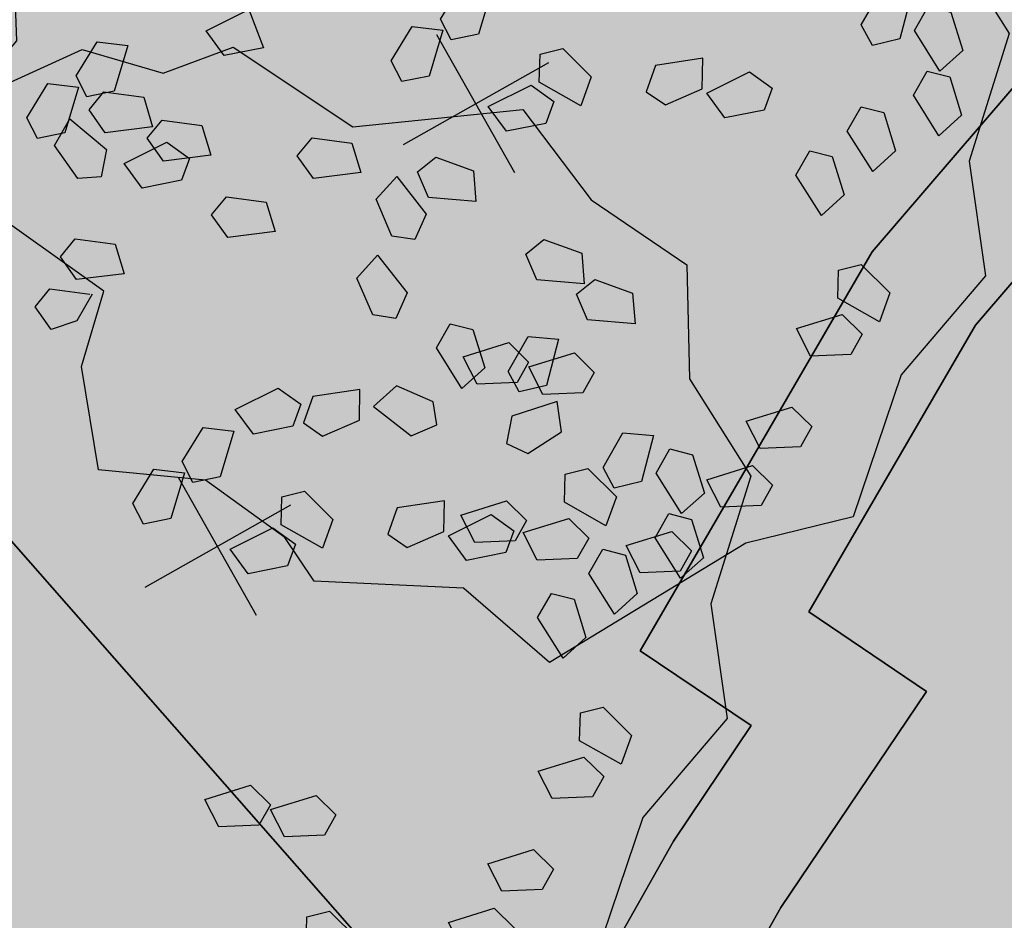
# Model space of a CAD drawing. Units: metres. Extents: x 582238 to 584065, y 2310970 to 2314674.
# Drawn here: x 583066 to 583082, y 2311537 to 2311552 of the extents above; entities that cross this region are included whole.
import ezdxf

# ---------------------------------------------------------------- set-up
doc = ezdxf.new("R2010")
doc.units = ezdxf.units.M
doc.header["$MEASUREMENT"] = 0
doc.linetypes.add('CONTINOUS', pattern=[0])
for name, color, linetype, lineweight in [('!!SDD-Bolodat', 7, 'CONTINOUS', 25), ('!QH-Grass-Hatch', 114, 'Continuous', 9), ('!QHPK_Đất ao hồ đầm', 154, 'Continuous', 25), ('!QHPK_Đất HTKT khác', 199, 'Continuous', 25), ('!QHPK_Đất nông thôn', 57, 'Continuous', 25)]:
    doc.layers.add(name, color=color, linetype=linetype, lineweight=lineweight)
doc.layers.add('BLOCK', color=7, linetype='Continuous', true_color=0x3b7500)

# ---------------------------------------------------------------- blocks, each defined once
blk = doc.blocks.new('Cay ban TB')
at = {"layer": 'BLOCK'}
for p, q in [((-4.547473508864641e-12, 0.5218592480787493), (-4.547473508864641e-12, -0.521859248079204)), ((-0.549724694411816, 2.273736754432323e-14), (0.5497246944127255, 2.273736754432323e-14))]:
    blk.add_line(p, q, dxfattribs=at)
for points in [[(-0.231254542554052, -3.336076392458518), (-0.8347676260818845, -3.28251873719596), (-1.220585204770578, -2.883878441473189), (-1.705240912644877, -2.806810429247799), (-2.131648443861559, -1.964166036498455), (-3.162492196077801, -1.512923653539701), (-3.260380823468586, -0.7753636067234766), (-3.596614695771678, -0.09329223679490042), (-3.243637077300082, 0.569015925481017), (-3.279629114517775, 1.323582314047553), (-2.636453019666442, 1.924654186941507), (-2.359882145025768, 2.634520773311078), (-1.556906488930326, 2.9275000087006), (-0.8222353366478274, 3.585644776545769), (-0.1218899190127559, 3.388954573036017), (1.387408863725614, 3.437223573893061), (1.637700678233159, 2.731735846322727), (2.471698027665116, 2.208984383254574), (2.498007806542592, 1.864342257746876), (2.766236116775326, 1.278679797764903), (3.344291859148507, 0.8740921519010955), (3.107758888826357, 0.227454136750066), (2.734642493728461, -0.1316052443760782), (3.176879211280175, -1.073233829968604), (2.892543546354682, -1.674250837239356), (2.424145147767195, -1.846010439680003), (1.990178349760936, -2.683367083711687)], [(-0.09852546083930065, -1.84976929450113), (0.07576620773252217, -1.747316277034406), (0.2495243060666326, -1.779930433312257), (0.2683628157252315, -1.962576929397278), (0.1251892823396702, -2.017966961446609), (-0.08496633754293725, -1.858025428293308)]]:
    blk.add_lwpolyline(points, dxfattribs=at)
for points in [[(0.5701936297911744, 3.014943048914438), (0.263288834159539, 3.081251566648211), (0.2126356152293738, 3.25774202931234), (0.3438423027395402, 3.337438462419732), (0.5788418737651227, 3.216931698129292)], [(-0.09677264946731158, 3.101842620171283), (-0.1054208934392591, 2.899853970956679), (-0.4123256890728954, 2.966162488690202), (-0.4629789080030605, 3.14265295135508), (-0.3317722204908933, 3.222349384461973)], [(-0.519732690577439, 2.69172870557245), (-0.8266374862090743, 2.758037223306474), (-0.8772907051392395, 2.934527685970352), (-0.7460840176290732, 3.014224119077244), (-0.5110844466054915, 2.893717354787305)], [(1.117651329187902, 2.607659383959981), (0.8107465335542657, 2.673967901694005), (0.7600933146261014, 2.850458364357883), (0.8913000021362678, 2.930154797465525), (1.12629957315985, 2.809648033175085)], [(0.7824292805389633, 2.566392740057859), (0.6879652601712224, 2.408940585866958), (0.5401784025421876, 2.450482865639197), (0.4679331950223059, 2.70450512574239), (0.6215000462465469, 2.836002003024737)], [(-1.414766824604522, 2.391396302847307), (-1.465420043534687, 2.567886765512185), (-1.33421335602452, 2.647583198619077), (-1.099213785000939, 2.527076434328137), (-1.107862028972886, 2.325087785113783)], [(1.109783779586542, 2.371469039469048), (1.059130560658377, 2.547959502133176), (1.190337248166543, 2.627655935240819), (1.425336819190125, 2.507149170950129), (1.416688575264198, 2.305160521677499)], [(-1.537548097989566, 2.126368987021261), (-1.685334955618601, 2.167911266793249), (-1.757580163138482, 2.421933526896692), (-1.604013311914241, 2.553430404178289), (-1.443084077619824, 2.283821141211661)], [(0.1917788925291461, 1.920303189561037), (0.3229855800413134, 1.999999622667679), (0.5579851510628941, 1.879492858377239), (0.5493369071369671, 1.677504209104109), (0.2424321114593113, 1.743812726895658)], [(-1.758445270346238, 1.349318171602954), (-1.869184087580834, 1.455636705504367), (-1.813117819577565, 1.713712764414618), (-1.615690741570143, 1.757264520060153), (-1.600900004034156, 1.443626819491237)], [(0.5850115764333168, 1.473222670099085), (0.5343583575031516, 1.649713132763714), (0.665565045015319, 1.729409565870606), (0.9005646160389006, 1.608902801580916), (0.8919163720669531, 1.406914152365562)], [(-2.743343359460232, 1.637176298752229), (-2.54591628145281, 1.680728054397514), (-2.531125543916824, 1.367090353827598), (-2.688670810228905, 1.272781705940815), (-2.799409627461501, 1.379100239842228)], [(-2.194978849656582, 1.263373774740671), (-2.305717666889177, 1.369692308641834), (-2.249651398885908, 1.627768367552335), (-2.052224320878486, 1.67132012319762), (-2.0374335833445, 1.357682422627954)], [(-3.014898313502818, 1.012366736656668), (-2.958832045499549, 1.270442795567669), (-2.761404967446106, 1.313994551154678), (-2.746614229910119, 1.000356850585013), (-2.904159496222201, 0.9060482026977298)], [(-2.635374830757792, 1.000636668802736), (-2.458934423356186, 0.949809366718796), (-2.461101351191428, 0.7963101135481339), (-2.688025412978823, 0.661209599895733), (-2.854571266492349, 0.7758249793998403)], [(-1.355803582709996, 0.6860873189225458), (-1.669321092413702, 0.7032379533931817), (-1.74713552602334, 0.8695495462836562), (-1.630116330899546, 0.9689136458223175), (-1.379071865269907, 0.886917579507599)], [(-1.344128986041869, 0.6469471880792753), (-1.446731919695594, 0.4727437307500168), (-1.153126575266469, 0.3614635668591746), (-1.01462881268908, 0.4820164671518342), (-1.081385224824408, 0.6202564676703788)], [(-1.987276094872141, 0.3467499990495981), (-2.074969217908438, 0.4727525088235098), (-2.338637805251347, 0.4577340312284378), (-2.412527439367114, 0.2695465488381615), (-2.105061426949396, 0.2058910357317018)], [(-0.6756270375290114, -0.03497068646472599), (-0.747872245050894, 0.2190515736392172), (-0.5943053938246522, 0.3505484509205644), (-0.4333761595302349, 0.0809391879539362), (-0.5278401798979758, -0.07651296623671443)], [(-0.06274965446064017, 0.05541791664641096), (-0.3762671641643465, 0.07256855111654659), (-0.454081597773984, 0.238880144006771), (-0.3370624026501901, 0.3382442435459325), (-0.08601793702255237, 0.2562481772314641)], [(-2.622857152360666, -0.08234597203024806), (-2.403660716624108, 0.1424657173733976), (-2.227220309224504, 0.09163841528920785), (-2.229387237059746, -0.06186083788120414), (-2.45631129884714, -0.1969613515343554)], [(-3.109966134746901, 0.07782704708447455), (-2.851246582716704, -0.1000818243120648), (-2.871424542485329, -0.2825851994510004), (-3.023069038002177, -0.3064737590405002), (-3.194686255227134, -0.1057395831473741)], [(-1.703124515393938, -0.1300417335632574), (-1.543363851477261, -0.3403348834327062), (-1.346003265106447, -0.2964827970296483), (-1.464981102063757, -0.005911553653527335), (-1.647611322612102, 0.01308409124064838)], [(-1.894716116961172, -0.4276777350273278), (-2.052261383273253, -0.5219863829146107), (-2.163000200551869, -0.4156678489554225), (-2.106933932550601, -0.1575917900451714), (-1.909506854497158, -0.1140400344574118)], [(-2.689515561583176, -0.4934924405987204), (-2.709693521351801, -0.6759958157381561), (-2.86133801691467, -0.69988437526913), (-3.032955234139627, -0.4991501993757538), (-2.948235113659394, -0.3155835691439052)], [(-1.322967547167355, -0.4382587913381485), (-1.029362202736229, -0.5495389552284906), (-0.89086444016084, -0.4289860549358309), (-0.9576208522961679, -0.2907460544177866), (-1.22036461351363, -0.2640553340086399)], [(0.3527312980269926, -0.3671928667040902), (0.3455289322504541, -0.5205383662817895), (0.1142941521809917, -0.6481203207405088), (-0.04840127341376502, -0.5281019677888708), (0.1780536372283678, -0.3106035848999)], [(-0.8191427497473343, -0.4445978568176543), (-0.5680982841176956, -0.5265939231323729), (-0.5448300015577843, -0.7274241837174259), (-0.8583475112614907, -0.7102735492470402), (-0.9361619448691273, -0.5439619563563156)], [(-0.2398993281505682, -0.3896235500240892), (-0.0652216674079682, -0.4462128318748), (-0.07242403312848184, -0.5995583314059787), (-0.3036588131979443, -0.7271402858651982), (-0.4663542388047063, -0.607121933016856)], [(2.1830518790317, -0.5972535668814771), (2.206320161593613, -0.7980838274670305), (1.892802651887905, -0.7809331929966448), (1.814988218278268, -0.6146216001064204), (1.932007413402062, -0.5152575005672588)], [(-1.905191158393063, -0.837809978878886), (-1.758002370643953, -0.7280370644432425), (-1.637069519353645, -0.8225990111518059), (-1.666721992673047, -1.085025018754686), (-1.858725973448236, -1.148339139702148)], [(1.032839938886173, -1.008118532365188), (1.28388440451381, -1.090114598680407), (1.307152687073722, -1.29094485926496), (0.9936351773700154, -1.273794224794324)], [(-2.336539008410546, -1.31572187526092), (-2.356716968179171, -1.498225250400355), (-2.50836146374204, -1.52211380993183), (-2.679978680966997, -1.321379634038203), (-2.595258560486764, -1.137813003806855)], [(-2.269484329566331, -1.226964045872137), (-2.122295541817221, -1.117191131435993), (-2.001362690524911, -1.211753078143806), (-2.031015163846314, -1.474179085746937), (-2.223019144619502, -1.537493206695649)], [(2.44712345328062, -1.164105329013091), (2.621801114081245, -1.220694610817532), (2.614598748302706, -1.374040110394981), (2.383363968233243, -1.5016220648537), (2.220668542638487, -1.381603711902062)], [(2.203848148644283, -1.299714575987991), (2.196645782925771, -1.45306007551917), (1.965411002856308, -1.58064202997864), (1.802715577249546, -1.460623677130298), (2.029170487903684, -1.243125294137281)], [(-1.182164711743826, -1.972866633011108), (-1.392320331626434, -1.812925099857807), (-1.34829845967688, -1.615602315208753), (-1.057829688016864, -1.734830104876255), (-1.038991178358265, -1.917476600961777)], [(-1.720541750100347, -1.977482797782955), (-1.863715283485908, -2.032872829832036), (-2.073870903368515, -1.872931296679735), (-2.029849031418962, -1.675608512030181), (-1.739380259758946, -1.794836301697933)], [(-0.03826612013563135, -2.165753807760871), (-0.1814396535211927, -2.221143839810202), (-0.3915952734038001, -2.061202306657401), (-0.3475734014542468, -1.863879522008347), (-0.05710462979423028, -1.983107311676099)], [(-1.062132458724409, -2.619338807983786), (-1.272288078607017, -2.459397274830986), (-1.228266206659464, -2.262074490181931), (-0.9377974349994475, -2.381302279849683), (-0.9189589253408486, -2.563948775934705)], [(-0.5387796292892745, -2.924438238144239), (-0.6498071448966585, -2.630737261073387), (-0.5291351308795129, -2.492343269035246), (-0.390952616280265, -2.559218593008927), (-0.3644879607174517, -2.821985220678267)], [(-0.9870632085709077, -2.612431379464943), (-0.6965944369108912, -2.731659169132445), (-0.6777559272642976, -2.914305665322013), (-0.8209294605918331, -2.969695697325074), (-1.031085080520461, -2.809754164114747)]]:
    blk.add_lwpolyline(points, close=True, dxfattribs=at)

msp = doc.modelspace()

# ---------------------------------------------------------------- hatches: boundary and pattern name
at = {"layer": '!QH-Grass-Hatch'}
h = msp.add_hatch(dxfattribs=at)
h.set_pattern_fill('CROSS', color=256, scale=3)
h.set_pattern_definition([(0, (0, 0), (0.75, 0.75), [0.375, -1.125]), (90, (0.1875, -0.1875), (-0.7499999999999999, 0.75), [0.375, -1.125])])
h.paths.add_polyline_path([(583103.0665953448, 2311577.883585893), (583100.3481011543, 2311580.760247017), (583101.5887192659, 2311582.504953752), (583099.0322797275, 2311585.487707133), (582993.2368839842, 2311492.601594293), (583001.1541416388, 2311483.583998646), (583059.7685133399, 2311535.046173398), (583067.7943334912, 2311525.904927273), (583065.6196261321, 2311521.449058348), (583062.1491324316, 2311514.082717959), (583056.3282576025, 2311503.446924856), (583053.011565486, 2311497.207213278), (583049.8250159364, 2311491.637760107), (583047.8583229368, 2311488.525420699), (583045.5360281665, 2311484.727381962), (583041.6825893327, 2311477.145143825), (583037.2756645977, 2311469.002348803), (583034.3527612418, 2311463.216396768), (583031.0902195584, 2311457.225695229), (583030.8668851292, 2311457.30386228), (583021.1155436749, 2311438.113222296), (582989.8821470868, 2311473.687426572), (582982.3674840475, 2311467.089711862), (583022.7792969781, 2311421.061477811), (583025.7883258346, 2311425.597543767), (583028.4092929406, 2311430.780358421), (583031.2902176095, 2311436.062053646), (583035.8194808547, 2311444.975643713), (583036.2251836488, 2311444.833647734), (583039.2585044899, 2311450.752890195), (583039.6458808989, 2311452.027154698), (583043.2087935404, 2311458.569399462), (583046.1376107665, 2311464.367058135), (583050.538764889, 2311472.499190638), (583054.2726713611, 2311479.846230328), (583056.3513871563, 2311483.245903451), (583058.3958359899, 2311486.481293352), (583061.7685942479, 2311492.376202214), (583065.1297096006, 2311498.699487477), (583071.0665220722, 2311509.547119661), (583074.6366043558, 2311517.124843059), (583077.5168488959, 2311523.026323131), (583079.7511280465, 2311527.251334415), (583080.0833087482, 2311527.680738737), (583077.4120952293, 2311530.381742742), (583077.6811363937, 2311530.826484259), (583073.4715313768, 2311533.415490161), (583074.990646241, 2311536.107255096), (583076.4447329147, 2311538.654484943), (583077.5974572143, 2311540.329777591), (583075.8200800772, 2311541.527168505), (583079.4930475458, 2311547.84355953), (583083.3664171281, 2311552.357407548), (583085.4939127188, 2311556.272798493), (583088.2916184347, 2311559.674554307), (583089.2989316029, 2311560.765810239), (583090.041159554, 2311561.54985385), (583092.8806613742, 2311564.350458384)])
at = {"layer": '!QHPK_Đất ao hồ đầm'}
h = msp.add_hatch(dxfattribs=at)
h.set_pattern_fill('MUDST', color=256, scale=0.3, style=0)
h.set_pattern_definition([(0, (-500, 0), (3.81, 1.905), [1.905, -1.905, 0, -1.905, 0, -1.905])])
h.paths.add_polyline_path([(583312.8819096925, 2311815.138686371), (583331.1851086022, 2311837.739220742), (583354.7166252712, 2311867.080384938), (583386.8104142406, 2311909.097936704), (583409.6298142406, 2311936.464836704), (583436.6216013537, 2311966.525462416), (583437.1311179283, 2311966.363445833), (583437.8678660352, 2311967.148603119), (583437.6685882348, 2311967.554383509), (583457.6031142408, 2311991.007736704), (583480.9629598359, 2312017.949759103, 0.03210075720870217), (583481.9572328349, 2312021.267282001), (583481.951326436, 2312021.310623245), (583481.9713871249, 2312021.328888319, 0.1613533535321715), (583480.3555144463, 2312038.235831472), (583478.5398985461, 2312036.27098184), (583477.5285658578, 2312036.404693131), (583465.3630028383, 2312022.814143322), (583463.7508, 2312020.2663), (583402.0097000002, 2311950.085200001), (583335.6951, 2311871.5129), (583295.8683, 2311822.4051), (583292.0301525979, 2311823.193098238), (583290.4056137054, 2311821.168504667), (583291.3901000001, 2311818.114200001), (583263.9166, 2311782.2062), (583240.3203, 2311751.3658), (583207.4675, 2311707.370300001), (583194.1580532502, 2311690.66728889), (583193.8239000001, 2311689.0992), (583180.5093, 2311666.9999), (583178.2933, 2311663.258), (583179.4687880904, 2311659.681557894), (583175.7769379177, 2311653.680776698), (583172.5691139634, 2311655.806763292), (583163.2485954356, 2311639.719217655), (583160.1055797429, 2311634.294261066), (583155.5098103057, 2311623.812892321), (583156.0361847389, 2311621.673068373), (583152.9328382066, 2311614.212642443), (583153.418744328, 2311612.002609056), (583152.8860862777, 2311610.991769261), (583151.8284768913, 2311609.199098417), (583150.0890323406, 2311605.439350427), (583147.7699091054, 2311599.103825901), (583146.7949392903, 2311595.44542258), (583144.946912663, 2311593.147394479), (583140.465263317, 2311593.147394479), (583139.3968225896, 2311592.514660006), (583138.371991688, 2311590.354635424), (583137.9765099492, 2311588.921102479), (583135.0816043848, 2311582.154301476), (583133.6392263309, 2311579.076957973), (583132.8490073965, 2311577.391009482), (583130.9168660397, 2311573.268745811), (583128.1300439299, 2311566.894300149), (583127.5480070119, 2311565.081379909), (583123.8738792047, 2311557.630386024), (583123.2415367335, 2311555.05581127), (583119.717302284, 2311550.547106266), (583111.2770069041, 2311537.030916332), (583109.7747103202, 2311532.512176043), (583104.0411858911, 2311521.434084218), (583101.4102838614, 2311517.400124745), (583097.7470585108, 2311510.221861236), (583095.9154458354, 2311508.389113107), (583093.781347358, 2311503.820293133), (583085.1686567378, 2311484.831506276), (583082.6064833653, 2311478.697674601), (583080.9215106599, 2311474.663857428), (583076.7344686973, 2311469.012909661), (583075.5183127166, 2311466.604092127), (583068.8690773958, 2311452.152837021), (583066.0855558651, 2311447.811236171), (583064.1557786943, 2311444.760149281), (583062.2582001191, 2311440.807207641), (583061.1897593918, 2311439.470828797), (583056.9721, 2311433.457), (583053.5537398312, 2311426.918113694), (583053.2527711322, 2311424.961572768), (583052.2887616352, 2311423.72157741), (583051.1838177473, 2311422.384755506), (583049.1860175709, 2311418.563218988), (583043.2955761269, 2311407.21140149), (583042.7623046906, 2311404.944358384), (583041.215380413, 2311401.064074368), (583039.9763344008, 2311400.007312084), (583037.6490405898, 2311395.329217197), (583036.7191836113, 2311393.571606938), (583035.8284781756, 2311390.750592639), (583035.6211011248, 2311389.261186311), (583034.045381753, 2311385.783839262), (583032.5507, 2311383.387763023), (583031.2918169232, 2311381.04448207), (583028.1246533388, 2311374.782592625), (583023.3722, 2311364.892), (583021.5444193359, 2311362.90205651), (583020.6362612938, 2311361.172504338), (583018.5820260597, 2311351.294562872), (583009.905797869, 2311341.995951537), (583006.9509975287, 2311337.91), (582999.6752171346, 2311327.6), (582991.5984333942, 2311313.365989266), (582985.3550870118, 2311297.385889757), (582984.5826292008, 2311295.428990974), (582971.905540531, 2311268.397562339), (582970.1398609504, 2311264.632593676), (582969.0600000002, 2311262.33), (582955.2993530409, 2311212.712095979), (582954.5842630733, 2311208.35774412), (582948.3212443182, 2311187.111441528), (582953.46324581, 2311186.841084595, 0.1666614732612242), (582960.9189573108, 2311197.147415999), (582964.6591168883, 2311211.92068393, -0.01212339076143469), (582966.0735146608, 2311216.987760808), (582966.2181648009, 2311223.89708987), (582975.1026466555, 2311252.647694303), (582978.2411912918, 2311262.804173523), (582988.2578231101, 2311282.71621831), (582992.4730980315, 2311290.274447245), (582993.4932579407, 2311292.103652288), (582998.2076773829, 2311300.556875886), (583007.7568663829, 2311321.805299517), (583013.5092749414, 2311331.589501773), (583017.3632932791, 2311336.667741383), (583021.0905182323, 2311342.482745229), (583022.3956835314, 2311343.910826044), (583046.3623570517, 2311396.453871571, -0.01811749467933042), (583053.1246481325, 2311409.960663348), (583092.7955069217, 2311482.507773044), (583127.2354888098, 2311542.255494043), (583130.6135232223, 2311548.275143685), (583133.0075951895, 2311553.795407163), (583133.7905213648, 2311556.383463102), (583142.0852529502, 2311571.41788044), (583144.6800375736, 2311575.25792414), (583145.027208795, 2311577.301776298), (583151.7448293214, 2311586.472597221), (583152.224537403, 2311587.759884598), (583152.224537403, 2311589.97423175), (583158.5970231694, 2311602.994603429), (583158.3571691285, 2311604.434619816), (583157.0718206536, 2311606.691335009), (583158.7003570534, 2311610.731325764), (583161.0627971003, 2311612.759648751), (583165.7134174253, 2311615.887425255), (583167.5923052354, 2311619.020302201), (583168.0440016405, 2311620.988586616), (583168.7199539375, 2311623.934074681), (583176.8477351841, 2311637.468319614), (583184.4849058931, 2311651.033928539), (583185.9697720751, 2311654.437603638), (583185.9697720751, 2311657.677630891), (583189.9851951471, 2311661.768596157), (583191.7085363151, 2311662.292406767), (583198.0271195498, 2311672.717357121), (583202.1100894718, 2311679.45379742), (583202.5461877278, 2311680.784721658), (583202.197309123, 2311682.224738045), (583201.574418531, 2311684.795754577), (583205.3917288485, 2311687.450252058), (583207.9101962771, 2311689.779369474), (583210.8865668746, 2311690.471334682), (583213.099612271, 2311690.471334682), (583214.5886868964, 2311692.327104912), (583216.9278142408, 2311695.535336704), (583252.6178142406, 2311740.915336704), (583253.9054142407, 2311742.542236704), (583269.4736142408, 2311765.732036705)])
at = {"layer": '!QHPK_Đất HTKT khác'}
h = msp.add_hatch(dxfattribs=at)
h.set_pattern_fill('HOUND', color=256, scale=5, angle=135, style=0)
h.set_pattern_definition([(135, (0, 0), (-1.104854345603981, 0.6629126073623883), [5, -2.5]), (225, (0, 0), (1.104854345603981, 0.6629126073623881), [5, -2.5])])
h.paths.add_polyline_path([(583452.4233528654, 2312056.890777921), (583321.1525328405, 2311903.10421808), (583317.0383466001, 2311906.515143408), (583270.6050806841, 2311854.940403985), (583297.5752764851, 2311833.2994703), (583279.5723142911, 2311810.863145942), (583251.5676559873, 2311832.497192526), (583247.2947523163, 2311826.949422514), (583244.2430435802, 2311822.977198356), (583241.2030435803, 2311819.007198356), (583238.1547523162, 2311815.039422513), (583235.1054960476, 2311811.080388145), (583232.0554960476, 2311807.120388145), (583229.0054960476, 2311803.160388145), (583225.9572087412, 2311799.202611839), (583222.8954910578, 2311795.250394569), (583219.8537846013, 2311791.278166071), (583216.8054960476, 2311787.320388145), (583213.7554960476, 2311783.360388145), (583209.4849423846, 2311777.815669291), (583199.2139913137, 2311764.480270523), (583197.2823618657, 2311766.003703477), (583189.8340664677, 2311757.161690109), (583191.9923843588, 2311755.343576005), (583182.7931509566, 2311744.314792395), (583161.9136041902, 2311719.28270623), (583146.6021025967, 2311700.293131672), (583146.3431112331, 2311695.379712041), (583163.2738348653, 2311680.874577227), (583160.6162831013, 2311677.329265714), (583159.6150410271, 2311678.128422232), (583155.8950293094, 2311673.710908317), (583153.3393454312, 2311669.965945802), (583154.0620084152, 2311669.265181697), (583142.6423829619, 2311651.028791546), (583138.7455198935, 2311647.748520735), (583136.8665676444, 2311644.144628718), (583132.4609112178, 2311635.694599762), (583130.6847943291, 2311631.986955756), (583130.1667245138, 2311625.291147765), (583127.0869465828, 2311620.72950567), (583123.6201304407, 2311616.830972801), (583121.790545338, 2311612.347200859), (583110.3549345202, 2311618.335948028), (583106.8669641598, 2311613.110996235), (583096.221014671, 2311597.17520255), (583103.8328369969, 2311590.916869024), (583106.3789388111, 2311589.245989709), (583100.3484396607, 2311580.759889579), (583103.0665954956, 2311577.883586496), (583095.9043475848, 2311568.367756677), (583092.8806615247, 2311564.350458988), (583090.0359763028, 2311561.544742057), (583088.294994842, 2311559.678660133), (583085.4939128689, 2311556.272799097), (583083.373730905, 2311552.37086797), (583079.492765782, 2311547.843075327), (583075.8200802277, 2311541.527169108), (583077.5801982126, 2311540.341405413), (583076.3478961932, 2311538.512207104), (583073.4715315279, 2311533.415490765), (583077.6811365441, 2311530.826484863), (583077.4120953793, 2311530.381743345), (583080.0148258879, 2311527.749986103), (583077.5168490461, 2311523.026323734), (583074.6366045064, 2311517.124843663), (583071.066522223, 2311509.547120264), (583065.1297097513, 2311498.699488081), (583061.7685943984, 2311492.376202817), (583058.3958361401, 2311486.481293956), (583056.3513873069, 2311483.245904054), (583054.2726715119, 2311479.846230932), (583050.5387650396, 2311472.499191241), (583046.1376109172, 2311464.367058739), (583043.2087936911, 2311458.569400067), (583039.6458810496, 2311452.027155302), (583039.2585046407, 2311450.752890799), (583036.2251837967, 2311444.833648334), (583035.8194810027, 2311444.97564431), (583031.29021776, 2311436.06205425), (583028.4092930913, 2311430.780359024), (583025.7883259852, 2311425.59754437), (583019.1612637213, 2311415.607347215), (583015.0164018589, 2311409.052113818), (583014.6175497901, 2311409.246426364), (583009.590233332, 2311401.198745868), (583007.8836625129, 2311402.102224537), (583002.3802410446, 2311393.213954579), (582998.3009005808, 2311386.635018243), (582997.0010366229, 2311384.544515383), (582994.4271108253, 2311385.888172682), (582992.1191139806, 2311387.774617592), (582985.413481193, 2311390.084448614), (582981.703530618, 2311392.439379458), (582968.6967642244, 2311402.096088474), (582968.0533117306, 2311401.347151964), (582960.3311977591, 2311406.753455875), (582954.5707342547, 2311412.81085049), (582946.8183181768, 2311419.296334757), (582943.505901266, 2311425.33194057), (582915.4701306686, 2311447.278591383), (582912.3360769019, 2311442.850829375), (582910.8591711512, 2311437.528646489), (582914.3023301811, 2311433.229157751), (582899.9062192257, 2311417.080126357), (582923.30378386, 2311392.692905161), (582924.5436517803, 2311388.364777266), (582919.8768561968, 2311381.307392768), (582947.0489929508, 2311363.044526848), (582941.1441302035, 2311355.373660116), (582937.9568943396, 2311350.427430874), (582950.9701430758, 2311340.92459498), (582939.8491285435, 2311326.722691704), (582942.2183373437, 2311324.781814438), (582941.5818586636, 2311323.925245), (582939.3639186687, 2311320.444311397), (582937.2047190428, 2311316.769710198), (582932.8895468052, 2311310.573565447), (582930.7867578863, 2311306.605631563), (582930.5061341565, 2311306.73035322), (582928.6372408223, 2311302.655829014), (582927.8928305147, 2311301.534250817), (582926.1782565323, 2311297.893189214), (582924.9197358656, 2311296.508150597), (582923.8851326484, 2311297.44824679), (582921.378468581, 2311299.60604524), (582919.6123538906, 2311299.639368157), (582918.3633873382, 2311298.980191366), (582908.8668859921, 2311285.244394337), (582913.9993174268, 2311280.561632123), (582925.7747059687, 2311274.32032258), (582925.8485240442, 2311274.281196755), (582919.2445094225, 2311260.456044786), (582918.8402145236, 2311260.618641648), (582917.3810664939, 2311259.159493619), (582914.8435497489, 2311253.404957736), (582910.1605946878, 2311243.031960505), (582908.3991015785, 2311237.976475281), (582915.0181187118, 2311236.436145496), (582914.1047408624, 2311235.278983523), (582910.4771262602, 2311229.728421353), (582907.8398042374, 2311223.775911405), (582906.8727223349, 2311219.373143797), (582908.2847655239, 2311216.868301967), (582908.7870899678, 2311215.148806754), (582908.7168755919, 2311215.000503493), (582907.719384515, 2311215.209280695), (582907.0260080979, 2311209.956954337), (582906.8311954838, 2311205.703545594), (582907.3553026567, 2311202.997689957), (582907.7700953935, 2311202.131505124), (582908.3699170552, 2311200.553027067), (582909.3236995912, 2311198.925986271), (582909.5541742126, 2311197.959117127), (582907.4844858979, 2311189.243340035), (582909.5183235261, 2311189.151627373), (582911.61, 2311197.96), (582911.2000000001, 2311199.68), (582910.18, 2311201.42), (582909.61, 2311202.92), (582909.27, 2311203.63), (582908.84, 2311205.85), (582909.02, 2311209.78), (582909.42, 2311212.81), (582909.85, 2311212.72), (582910.92, 2311214.98), (582910.14, 2311217.65), (582908.99, 2311219.69), (582909.75, 2311223.15), (582912.24, 2311228.77), (582915.73, 2311234.11), (582918.54, 2311237.67), (582911.02, 2311239.42), (582912.02, 2311242.29), (582916.67, 2311252.59), (582919.06, 2311258.01), (582919.3200000001, 2311258.27), (582920.24, 2311257.9), (582928.48, 2311275.15), (582926.7113352059, 2311276.087446139), (582915.160000151, 2311282.210000605), (582911.5056206316, 2311285.5442079), (582919.73, 2311297.44), (582920.09, 2311297.63), (582920.62, 2311297.62), (582922.56, 2311295.95), (582925.0549466353, 2311293.682957144), (582927.86, 2311296.77), (582929.64, 2311300.55), (582930.39, 2311301.68), (582931.5, 2311304.1), (582931.68, 2311304.02), (582934.6, 2311309.53), (582938.89, 2311315.69), (582941.0700000001, 2311319.4), (582943.23, 2311322.79), (582944.3, 2311324.23), (582944.531170904, 2311325.47254361), (582942.63, 2311327.03), (582953.8200000001, 2311341.32), (582940.66, 2311350.93), (582942.78, 2311354.22), (582949.9348305393, 2311363.514670158), (582922.640000151, 2311381.860000604), (582926.7200001508, 2311388.030000604), (582925.090000151, 2311393.720000606), (582902.630000151, 2311417.130000605), (582916.9200001508, 2311433.160000605), (582913.0600001512, 2311437.980000605), (582914.1700001508, 2311441.980000605), (582915.8900001508, 2311444.410000605), (582941.9499993047, 2311424.010001267), (582945.2461851256, 2311418.003970372), (582953.2000001508, 2311411.350000605), (582959.0200001509, 2311405.230000603), (582968.390000151, 2311398.670000605), (582969.0000001509, 2311399.380000605), (582980.5700001512, 2311390.790000605), (582984.5400001509, 2311388.270000604), (582991.130000151, 2311386.000000604), (582993.3200001509, 2311384.210000604), (582997.7199474927, 2311381.913111793), (583000.0000001509, 2311385.580000605), (583004.0800001507, 2311392.160000604), (583008.600000151, 2311399.460000604), (583010.3000001509, 2311398.560000604), (583015.360000151, 2311406.660000604), (583015.7500001509, 2311406.470000605), (583020.840000151, 2311414.520000604), (583027.5200001509, 2311424.590000604), (583030.1800001508, 2311429.850000605), (583033.0600001509, 2311435.130000605), (583036.8100001509, 2311442.510000604), (583037.2100001508, 2311442.370000605), (583041.1200001508, 2311450.000000605), (583041.5000001509, 2311451.250000605), (583044.9800001509, 2311457.640000605), (583047.910000151, 2311463.440000605), (583052.3100001509, 2311471.570000604), (583056.0200001509, 2311478.870000605), (583058.0500001509, 2311482.190000604), (583060.1100001507, 2311485.450000605), (583063.5200001507, 2311491.410000604), (583066.890000151, 2311497.750000605), (583072.850000151, 2311508.640000605), (583076.440000151, 2311516.260000605), (583079.3000001507, 2311522.120000605), (583082.4690415112, 2311528.112642798), (583079.9300001508, 2311530.680000605), (583080.420000151, 2311531.490000604), (583076.160000151, 2311534.110000605), (583078.050793099, 2311537.460353023), (583080.356352842, 2311540.882668265), (583078.4900001506, 2311542.140000605), (583081.1300001508, 2311546.680000605), (583085.0300001511, 2311551.230000604), (583087.1600001508, 2311555.150000605), (583089.8000001509, 2311558.360000605), (583091.4700001508, 2311560.150000604), (583094.390000151, 2311563.030000604), (583097.5022998818, 2311567.165031248), (583105.680000151, 2311578.030000605), (583102.930000151, 2311580.940000604), (583108.2100001511, 2311588.370000604), (583109.3803294213, 2311590.022230163), (583107.580000151, 2311590.850000605), (583105.0200001509, 2311592.530000605), (583098.890000151, 2311597.570000604), (583108.5300001509, 2311612.000000604), (583111.0200001511, 2311615.730000604), (583122.8112880685, 2311609.554987896), (583125.3424191952, 2311615.758041643), (583128.670000151, 2311619.500000604), (583132.120000151, 2311624.610000604), (583132.650000151, 2311631.460000605), (583134.2500001509, 2311634.800000605), (583138.6400001508, 2311643.220000606), (583140.3360977119, 2311646.473171336), (583144.1707181779, 2311649.701048058), (583156.6156655862, 2311669.574809879), (583155.9405287362, 2311670.229488036), (583157.4900001509, 2311672.500000604), (583159.890000151, 2311675.350000605), (583160.9800003399, 2311674.480000454), (583165.9980198843, 2311681.174298078), (583148.3921744124, 2311696.257833055), (583148.5652635325, 2311699.54156989), (583163.4601049059, 2311718.014395632), (583184.3290057008, 2311743.033718546), (583194.8031100304, 2311755.590920338), (583192.652198507, 2311757.4027955), (583197.5643685203, 2311763.234126107), (583199.6795777949, 2311761.565907849), (583207.1223323554, 2311771.002912511), (583213.0962182948, 2311777.559223221), (583212.29, 2311778.18), (583215.34, 2311782.14), (583218.39, 2311786.1), (583221.4400000001, 2311790.06), (583224.48, 2311794.03), (583227.54, 2311797.98), (583230.59, 2311801.94), (583233.64, 2311805.9), (583236.6900000001, 2311809.86), (583239.74, 2311813.82), (583242.79, 2311817.79), (583245.83, 2311821.76), (583248.88, 2311825.73), (583251.93, 2311829.69), (583279.9034285053, 2311808.080078936), (583300.3868587321, 2311833.607704866), (583273.5078516509, 2311855.175468558), (583317.2400001509, 2311903.750000606), (583321.3937625713, 2311900.306264075), (583454.6711025612, 2312056.443504338)])
at = {"layer": '!QHPK_Đất nông thôn'}
h = msp.add_hatch(dxfattribs=at)
h.set_pattern_fill('BRASS', color=256, angle=45, style=0)
h.set_pattern_definition([(45, (0, 0), (-4.490128060534577, 4.490128060534577), []), (45, (-2.245064030284993, 2.245064030401409), (-4.490128060534577, 4.490128060534577), [3.175, -1.5875])])
h.paths.add_polyline_path([(583137.9765099492, 2311588.921102479), (583138.371991688, 2311590.354635424), (583139.3968225896, 2311592.514660006), (583140.465263317, 2311593.147394479), (583144.946912663, 2311593.147394479), (583146.7949392903, 2311595.44542258), (583147.7699091054, 2311599.103825901), (583150.0890323406, 2311605.439350427), (583151.8284768913, 2311609.199098417), (583152.8860862777, 2311610.991769261), (583153.418744328, 2311612.002609056), (583152.9328382066, 2311614.212642443), (583156.0361847389, 2311621.673068373), (583155.5098103057, 2311623.812892321), (583160.1055797429, 2311634.294261066), (583163.2485954356, 2311639.719217655), (583172.5691139634, 2311655.806763292), (583175.7769379177, 2311653.680776698), (583179.4687880904, 2311659.681557894), (583178.2933, 2311663.258), (583180.5093, 2311666.9999), (583193.8239000001, 2311689.0992), (583194.1580532502, 2311690.66728889), (583207.4675, 2311707.370300001), (583240.3203, 2311751.3658), (583263.9166, 2311782.2062), (583291.3901000001, 2311818.114200001), (583290.4056137054, 2311821.168504667), (583279.9034285053, 2311808.080078936), (583251.93, 2311829.69), (583248.88, 2311825.73), (583245.83, 2311821.76), (583242.79, 2311817.79), (583239.74, 2311813.82), (583236.6900000001, 2311809.86), (583233.64, 2311805.9), (583230.59, 2311801.94), (583227.54, 2311797.98), (583224.48, 2311794.03), (583221.4400000001, 2311790.06), (583218.39, 2311786.1), (583215.34, 2311782.14), (583212.29, 2311778.18), (583213.0962182948, 2311777.559223221), (583207.1223323554, 2311771.002912511), (583199.6795777949, 2311761.565907849), (583197.5643685203, 2311763.234126107), (583192.652198507, 2311757.4027955), (583194.8031100304, 2311755.590920338), (583184.3290057008, 2311743.033718546), (583163.4601049059, 2311718.014395632), (583148.5652635325, 2311699.54156989), (583148.3921744124, 2311696.257833055), (583165.9980198843, 2311681.174298078), (583160.9800003399, 2311674.480000454), (583159.890000151, 2311675.350000605), (583157.4900001509, 2311672.500000604), (583155.9405287362, 2311670.229488036), (583156.6156655862, 2311669.574809879), (583144.1707181779, 2311649.701048058), (583140.3360977119, 2311646.473171336), (583138.6400001508, 2311643.220000606), (583134.2500001509, 2311634.800000605), (583132.650000151, 2311631.460000605), (583132.120000151, 2311624.610000604), (583128.670000151, 2311619.500000604), (583125.3424191952, 2311615.758041643), (583122.8112880685, 2311609.554987896), (583111.0200001511, 2311615.730000604), (583108.5300001509, 2311612.000000604), (583098.890000151, 2311597.570000604), (583105.0200001509, 2311592.530000605), (583107.580000151, 2311590.850000605), (583109.3803294213, 2311590.022230163), (583108.2100001511, 2311588.370000604), (583102.930000151, 2311580.940000604), (583105.680000151, 2311578.030000605), (583097.5022998818, 2311567.165031248), (583094.390000151, 2311563.030000604), (583091.4700001508, 2311560.150000604), (583089.8000001509, 2311558.360000605), (583087.1600001508, 2311555.150000605), (583085.0300001511, 2311551.230000604), (583081.1300001508, 2311546.680000605), (583078.4900001506, 2311542.140000605), (583080.356352842, 2311540.882668265), (583078.050793099, 2311537.460353023), (583076.160000151, 2311534.110000605), (583080.420000151, 2311531.490000604), (583079.9300001508, 2311530.680000605), (583082.4690415112, 2311528.112642798), (583079.3000001507, 2311522.120000605), (583076.440000151, 2311516.260000605), (583072.850000151, 2311508.640000605), (583066.890000151, 2311497.750000605), (583063.5200001507, 2311491.410000604), (583060.1100001507, 2311485.450000605), (583058.0500001509, 2311482.190000604), (583056.0200001509, 2311478.870000605), (583052.3100001509, 2311471.570000604), (583047.910000151, 2311463.440000605), (583044.9800001509, 2311457.640000605), (583041.5000001509, 2311451.250000605), (583041.1200001508, 2311450.000000605), (583037.2100001508, 2311442.370000605), (583036.8100001509, 2311442.510000604), (583033.0600001509, 2311435.130000605), (583030.1800001508, 2311429.850000605), (583027.5200001509, 2311424.590000604), (583020.840000151, 2311414.520000604), (583015.7500001509, 2311406.470000605), (583015.360000151, 2311406.660000604), (583010.3000001509, 2311398.560000604), (583008.600000151, 2311399.460000604), (583004.0800001507, 2311392.160000604), (583000.0000001509, 2311385.580000605), (582997.7199474927, 2311381.913111793), (582993.3200001509, 2311384.210000604), (582991.130000151, 2311386.000000604), (582984.5400001509, 2311388.270000604), (582980.5700001512, 2311390.790000605), (582969.0000001509, 2311399.380000605), (582968.390000151, 2311398.670000605), (582959.0200001509, 2311405.230000603), (582953.2000001508, 2311411.350000605), (582945.2461851256, 2311418.003970372), (582941.9499993047, 2311424.010001267), (582915.8900001508, 2311444.410000605), (582914.1700001508, 2311441.980000605), (582913.0600001512, 2311437.980000605), (582916.9200001508, 2311433.160000605), (582902.630000151, 2311417.130000605), (582925.090000151, 2311393.720000606), (582926.7200001508, 2311388.030000604), (582922.640000151, 2311381.860000604), (582949.9348305393, 2311363.514670158), (582942.78, 2311354.22), (582940.66, 2311350.93), (582953.8200000001, 2311341.32), (582942.63, 2311327.03), (582944.531170904, 2311325.47254361), (582944.3, 2311324.23), (582943.23, 2311322.79), (582941.0700000001, 2311319.4), (582938.89, 2311315.69), (582934.6, 2311309.53), (582931.68, 2311304.02), (582931.5, 2311304.1), (582930.39, 2311301.68), (582929.64, 2311300.55), (582927.86, 2311296.77), (582925.0549466353, 2311293.682957144), (582922.56, 2311295.95), (582920.62, 2311297.62), (582920.09, 2311297.63), (582919.73, 2311297.44), (582911.5056206316, 2311285.5442079), (582915.160000151, 2311282.210000605), (582926.7113352059, 2311276.087446139), (582928.48, 2311275.15), (582920.24, 2311257.9), (582919.3200000001, 2311258.27), (582919.06, 2311258.01), (582916.67, 2311252.59), (582912.02, 2311242.29), (582911.02, 2311239.42), (582918.54, 2311237.67), (582915.73, 2311234.11), (582912.24, 2311228.77), (582909.75, 2311223.15), (582908.99, 2311219.69), (582910.14, 2311217.65), (582910.92, 2311214.98), (582909.85, 2311212.72), (582909.42, 2311212.81), (582909.02, 2311209.78), (582908.84, 2311205.85), (582909.27, 2311203.63), (582909.61, 2311202.92), (582910.18, 2311201.42), (582911.2000000001, 2311199.68), (582911.61, 2311197.96), (582909.5183235261, 2311189.151627373), (582948.3212443182, 2311187.111441528), (582954.5842630733, 2311208.35774412), (582955.2993530409, 2311212.712095979), (582969.0600000002, 2311262.33), (582970.1398609504, 2311264.632593676), (582971.905540531, 2311268.397562339), (582984.5826292008, 2311295.428990974), (582985.3550870118, 2311297.385889757), (582991.5984333942, 2311313.365989266), (582999.6752171346, 2311327.6), (583006.9509975287, 2311337.91), (583009.905797869, 2311341.995951537), (583018.5820260597, 2311351.294562872), (583020.6362612938, 2311361.172504338), (583021.5444193359, 2311362.90205651), (583023.3722, 2311364.892), (583028.1246533388, 2311374.782592625), (583031.2918169232, 2311381.04448207), (583032.5507, 2311383.387763023), (583034.045381753, 2311385.783839262), (583035.6211011248, 2311389.261186311), (583035.8284781756, 2311390.750592639), (583036.7191836113, 2311393.571606938), (583037.6490405898, 2311395.329217197), (583039.9763344008, 2311400.007312084), (583041.215380413, 2311401.064074368), (583042.7623046906, 2311404.944358384), (583043.2955761269, 2311407.21140149), (583049.1860175709, 2311418.563218988), (583051.1838177473, 2311422.384755506), (583052.2887616352, 2311423.72157741), (583053.2527711322, 2311424.961572768), (583053.5537398312, 2311426.918113694), (583056.9721, 2311433.457), (583061.1897593918, 2311439.470828797), (583062.2582001191, 2311440.807207641), (583064.1557786943, 2311444.760149281), (583066.0855558651, 2311447.811236171), (583068.8690773958, 2311452.152837021), (583075.5183127166, 2311466.604092127), (583076.7344686973, 2311469.012909661), (583080.9215106599, 2311474.663857428), (583082.6064833653, 2311478.697674601), (583085.1686567378, 2311484.831506276), (583093.781347358, 2311503.820293133), (583095.9154458354, 2311508.389113107), (583097.7470585108, 2311510.221861236), (583101.4102838614, 2311517.400124745), (583104.0411858911, 2311521.434084218), (583109.7747103202, 2311532.512176043), (583111.2770069041, 2311537.030916332), (583119.717302284, 2311550.547106266), (583123.2415367335, 2311555.05581127), (583123.8738792047, 2311557.630386024), (583127.5480070119, 2311565.081379909), (583128.1300439299, 2311566.894300149), (583130.9168660397, 2311573.268745811), (583132.8490073965, 2311577.391009482), (583133.6392263309, 2311579.076957973), (583135.0816043848, 2311582.154301476)])
edge = h.paths.add_edge_path()
edge.add_line((583402.0097000002, 2311950.085200001), (583463.7508, 2312020.2663))
edge.add_line((583463.7508, 2312020.2663), (583465.3630028383, 2312022.814143322))
edge.add_line((583465.3630028383, 2312022.814143322), (583477.5285658578, 2312036.404693131))
edge.add_line((583477.5285658578, 2312036.404693131), (583478.5398985461, 2312036.27098184))
edge.add_line((583478.5398985461, 2312036.27098184), (583480.3555147289, 2312038.235831778))
edge.add_arc((583455.6499240407, 2312027.343917864), 26.99999999942927, 23.79116588469092, 69.18397799751506)
edge.add_arc((583312.7918624475, 2311651.583979988), 428.9999461124877, 69.18397799909418, 70.68746411620651)
edge.add_line((583454.6711027122, 2312056.443504942), (583321.3937625713, 2311900.306264075))
edge.add_line((583321.3937625713, 2311900.306264075), (583317.2400001509, 2311903.750000606))
edge.add_line((583317.2400001509, 2311903.750000606), (583273.5078516509, 2311855.175468558))
edge.add_line((583273.5078516509, 2311855.175468558), (583300.386858732, 2311833.607704866))
edge.add_line((583300.386858732, 2311833.607704866), (583292.0301525978, 2311823.193098238))
edge.add_line((583292.0301525978, 2311823.193098238), (583295.8683, 2311822.4051))
edge.add_line((583295.8683, 2311822.4051), (583335.6951, 2311871.5129))
edge.add_line((583335.6951, 2311871.5129), (583402.0097000002, 2311950.085200001))

# ---------------------------------------------------------------- linework, layer by layer
at = {"layer": '!!SDD-Bolodat'}
for points in [[(583119.3478937859, 2311627.277555081), (583085.8148137371, 2311597.836222257), (583097.6907002185, 2311584.309828787), (583059.3659187239, 2311550.661483757), (583073.8768984852, 2311534.133772567), (583076.3478961932, 2311538.512207104), (583077.5801982126, 2311540.341405413), (583075.8200802277, 2311541.527169108), (583079.492765782, 2311547.843075327), (583083.373730905, 2311552.37086797), (583085.4939128689, 2311556.272799097), (583088.294994842, 2311559.678660133), (583090.0359763028, 2311561.544742057), (583092.8806615247, 2311564.350458988), (583095.9043475848, 2311568.367756677), (583103.0665954956, 2311577.883586496), (583100.3484396607, 2311580.759889579), (583106.3789388111, 2311589.245989709), (583103.8328369969, 2311590.916869024), (583096.221014671, 2311597.17520255), (583106.8669641598, 2311613.110996235)], [(583087.1600001508, 2311555.150000605), (583085.0300001511, 2311551.230000604), (583081.1300001508, 2311546.680000605), (583078.4900001506, 2311542.140000605), (583080.356352842, 2311540.882668265), (583078.050793099, 2311537.460353023), (583076.160000151, 2311534.110000605), (583080.420000151, 2311531.490000604), (583079.9300001508, 2311530.680000605), (583082.4690415112, 2311528.112642798), (583079.3000001507, 2311522.120000605), (583076.440000151, 2311516.260000605), (583072.850000151, 2311508.640000605), (583066.890000151, 2311497.750000605), (583063.5200001507, 2311491.410000604), (583060.1100001507, 2311485.450000605), (583058.0500001509, 2311482.190000604), (583056.0200001509, 2311478.870000605), (583052.3100001509, 2311471.570000604)], [(583052.3100001509, 2311471.570000604), (583056.0200001509, 2311478.870000605), (583058.0500001509, 2311482.190000604), (583060.1100001507, 2311485.450000605), (583063.5200001507, 2311491.410000604), (583066.890000151, 2311497.750000605), (583072.850000151, 2311508.640000605), (583076.440000151, 2311516.260000605), (583079.3000001507, 2311522.120000605), (583082.4690415112, 2311528.112642798), (583079.9300001508, 2311530.680000605), (583080.420000151, 2311531.490000604), (583076.160000151, 2311534.110000605), (583078.050793099, 2311537.460353023), (583080.356352842, 2311540.882668265), (583078.4900001506, 2311542.140000605), (583081.1300001508, 2311546.680000605), (583085.0300001511, 2311551.230000604), (583087.1600001508, 2311555.150000605)], [(583083.373730905, 2311552.37086797), (583079.492765782, 2311547.843075327), (583075.8200802277, 2311541.527169108), (583077.5801982126, 2311540.341405413), (583076.3478961932, 2311538.512207104), (583073.4715315279, 2311533.415490765), (583077.6811365441, 2311530.826484863), (583077.4120953793, 2311530.381743345), (583080.0148258879, 2311527.749986103), (583077.5168490461, 2311523.026323734), (583074.6366045064, 2311517.124843663), (583071.066522223, 2311509.547120264), (583065.1297097513, 2311498.699488081), (583061.7685943984, 2311492.376202817), (583058.3958361401, 2311486.481293956), (583056.3513873069, 2311483.245904054), (583054.2726715119, 2311479.846230932), (583050.5387650396, 2311472.499191241)], [(583050.5387650396, 2311472.499191241), (583054.2726715119, 2311479.846230932), (583056.3513873069, 2311483.245904054), (583058.3958361401, 2311486.481293956), (583061.7685943984, 2311492.376202817), (583065.1297097513, 2311498.699488081), (583071.066522223, 2311509.547120264), (583074.6366045064, 2311517.124843663), (583077.5168490461, 2311523.026323734), (583080.0148258879, 2311527.749986103), (583077.4120953793, 2311530.381743345), (583077.6811365441, 2311530.826484863), (583073.4715315279, 2311533.415490765), (583073.8768984852, 2311534.133772567), (583059.3659187232, 2311550.661483758), (582993.2368839842, 2311492.601594293)]]:
    msp.add_lwpolyline(points, dxfattribs=at)

# ---------------------------------------------------------------- block references
at = {"layer": 'BLOCK', "xscale": 2.408442459818374, "yscale": 2.408442459818374, "zscale": 2.408442459818374, "rotation": 209.4906182454997}
for p in [(583073.2192374787, 2311550.188086812), (583069.1291089383, 2311543.178425531)]:
    msp.add_blockref('Cay ban TB', p, dxfattribs=at)

doc.saveas('drawing.dxf')
